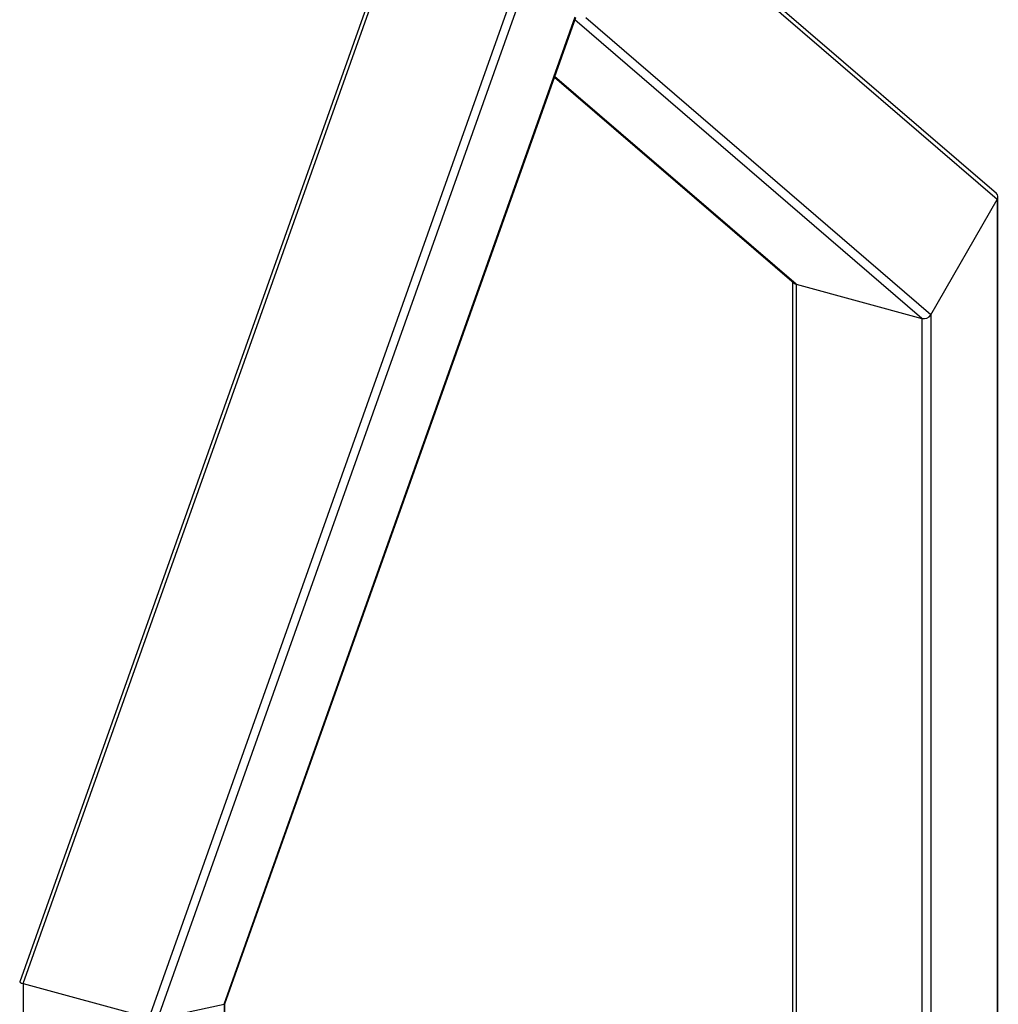
# Model space of a CAD drawing. Units: millimetres. Extents: x 0 to 2970, y 0 to 2100.
# Drawn here: x 2296 to 2599, y 898 to 1203 of the extents above; entities that cross this region are included whole.
import ezdxf

# ---------------------------------------------------------------- set-up
doc = ezdxf.new("R2010")
doc.units = ezdxf.units.MM
doc.header["$LTSCALE"] = 100

msp = doc.modelspace()

# ---------------------------------------------------------------- linework, layer by layer
at = {"color": 7, "linetype": 'Continuous', "lineweight": 25}
for p, q in [((2598.14, 1148.96), (2486.26, 1245.24)), ((2410.86, 1227.87), (2296.19, 905.33)), ((2297.25, 904.77), (2412.09, 1227.76)), ((2336.17, 894.19), (2451, 1217.19)), ((2359.63, 898.46), (2468.07, 1203.45)), ((2461.51, 1185.01), (2535.58, 1121.27)), ((2598.58, 873.82), (2598.58, 1147.99)), ((2577.82, 1111.51), (2598.35, 1147.17)), ((2535.13, 1121.65), (2535.13, 834.92)), ((2536.2, 1120.95), (2575.11, 1110.37)), ((2297.25, 904.77), (2336.17, 894.19)), ((2297.25, 904.77), (2297.25, 459.04)), ((2338.87, 893.91), (2359.4, 898.33)), ((2359.63, 640.6), (2359.63, 898.47))]:
    msp.add_line(p, q, dxfattribs=at)
at = {"color": 8, "linetype": 'Continuous', "lineweight": 25}
for p, q in [((2598.35, 1147.17), (2485.83, 1244.02)), ((2338.87, 893.91), (2453.42, 1216.1)), ((2359.4, 898.33), (2467.94, 1203.6)), ((2575.11, 1110.37), (2467.81, 1202.72)), ((2577.82, 1111.51), (2471.2, 1203.27)), ((2536.2, 1120.95), (2461.57, 1185.18)), ((2598.35, 1147.17), (2598.35, 873.59)), ((2536.2, 1120.95), (2536.2, 835.14)), ((2577.82, 1111.51), (2577.82, 853.55)), ((2575.11, 1110.37), (2575.11, 850.91)), ((2359.4, 898.33), (2359.4, 640.37))]:
    msp.add_line(p, q, dxfattribs=at)
at = {"color": 7, "linetype": 'Continuous', "lineweight": 25}
for centre, major_axis, ratio, start_param, end_param in [((2596.58, 1147.66), (1.89, 0.86), 0.770487, 5.457904, 6.622916), ((2537.13, 1122.57), (1.89, 0.86), 0.770487, 3.481323, 3.887108), ((2576.05, 1111.99), (1.89, 0.86), 0.770487, 3.887108, 5.457904), ((2298.19, 904.97), (2, -0.34), 0.19544, 3.107897, 4.260534), ((2357.63, 898.81), (2, -0.34), 0.19544, 5.831331, 6.249489)]:
    msp.add_ellipse(centre, major_axis=major_axis, ratio=ratio, start_param=start_param, end_param=end_param, dxfattribs=at)

doc.saveas('drawing.dxf')
